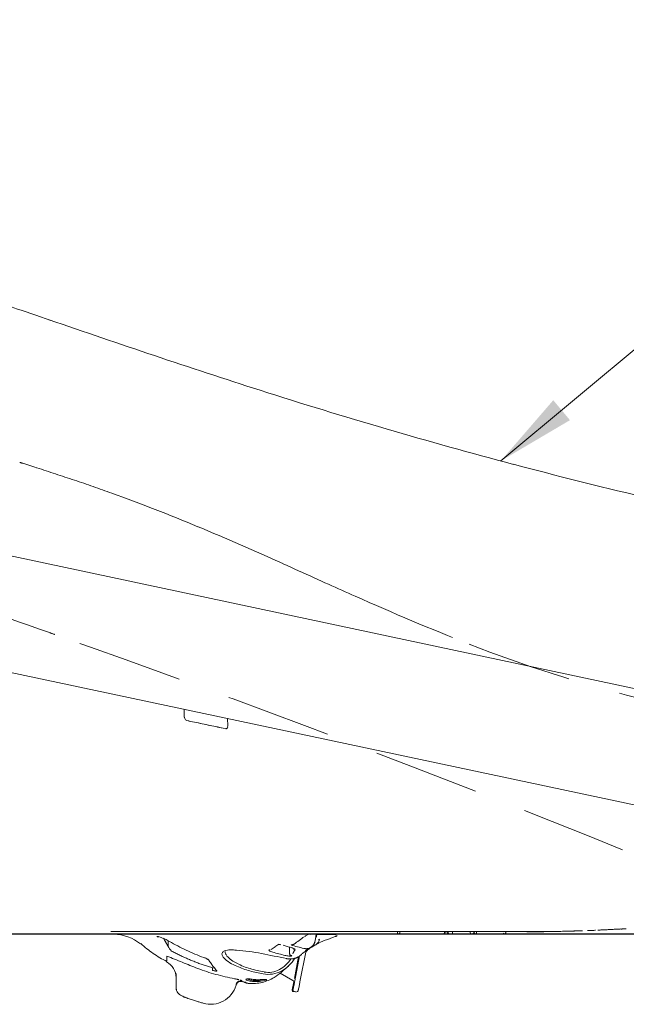
# Model space of a CAD drawing. Units: inches. Extents: x 6222 to 9361, y 5799 to 8142.
# Drawn here: x 6819 to 6934, y 7032 to 7219 of the extents above; entities that cross this region are included whole.
import ezdxf

# ---------------------------------------------------------------- set-up
doc = ezdxf.new("R2010")
doc.units = ezdxf.units.IN
doc.header["$MEASUREMENT"] = 0
doc.linetypes.add('DASHED', pattern=[3, 2, -1])
for name, color, linetype in [('1', 3, 'Continuous'), ('203', 7, 'Continuous'), ('Net thay', 7, 'Continuous')]:
    doc.layers.add(name, color=color, linetype=linetype)
doc.layers.add('左側面_便座', color=7, linetype='Continuous', true_color=0xffffff)
doc.styles.get("Standard").update_dxf_attribs({"font": 'arial_0.ttf'})
doc.dimstyles.get("Standard").update_dxf_attribs({"dimtxt": 31, "dimasz": 15, "dimexe": 0.18, "dimexo": 0.0625, "dimgap": 3, "dimtad": 1, "dimtoh": 1, "dimdec": 0, "dimzin": 0, "dimdsep": 46, "dimtxsty": 'Standard', "dimcen": 0.09, "dimclrd": 256, "dimclre": 256, "dimadec": 0, "dimazin": 0, "dimtfac": 1, "dimtdec": 0, "dimtix": 1, "dimtofl": 0, "dimtmove": 0, "dimatfit": 3, "dimfxl": 1, "dimtolj": 1, "dimtzin": 0, "dimlwd": 9, "dimlwe": 15, "dimarcsym": 0})

msp = doc.modelspace()

# ---------------------------------------------------------------- linework, layer by layer
at = {"layer": '1', "color": 7, "linetype": 'Continuous', "lineweight": 18}
for p, q in [((6822.13, 7162.67), (6819.31, 7163.63)), ((6824.97, 7161.69), (6822.13, 7162.67)), ((7006.33, 7076.89), (6770.31, 7127.06)), ((6992.77, 7057.7), (6760.63, 7107.04)), ((6850.21, 7088), (6850.19, 7086.83)), ((6858.45, 7084.87), (6858.43, 7086.25)), ((6931.26, 7046.31), (6931.45, 7046.32)), ((6931.45, 7046.32), (6931.63, 7046.33)), ((6931.63, 7046.33), (6931.81, 7046.34)), ((6931.81, 7046.34), (6932, 7046.35)), ((6932, 7046.35), (6932.18, 7046.36)), ((6932.18, 7046.36), (6932.36, 7046.37)), ((6932.36, 7046.37), (6932.55, 7046.38)), ((6932.55, 7046.38), (6932.73, 7046.39)), ((6932.73, 7046.39), (6932.91, 7046.4)), ((6933.33, 7046.41), (6933.21, 7046.4)), ((6933.47, 7046.41), (6933.33, 7046.41)), ((6933.61, 7046.42), (6933.47, 7046.41)), ((6933.76, 7046.43), (6933.61, 7046.42)), ((6933.92, 7046.44), (6933.76, 7046.43)), ((6890.58, 7045.39), (6793.18, 7045.39)), ((6849.32, 7045.89), (6836.33, 7045.89)), ((6910.6, 7045.89), (6850.32, 7045.89)), ((6874.99, 7044.14), (6875.2, 7045.39)), ((6910.62, 7045.39), (6890.6, 7045.39)), ((6911.26, 7045.91), (6910.93, 7045.91)), ((6911.26, 7045.91), (6911.04, 7045.91)), ((6911.63, 7045.91), (6911.26, 7045.91)), ((6911.88, 7045.9), (6911.63, 7045.91)), ((6913.4, 7045.9), (6913.14, 7045.91)), ((6913.68, 7045.9), (6913.4, 7045.9)), ((6914, 7045.9), (6913.68, 7045.9)), ((6914.53, 7045.89), (6914.05, 7045.89)), ((6924.47, 7046.03), (6924.19, 7046.02)), ((6925.6, 7046.06), (6925.41, 7046.05)), ((6926.75, 7046.1), (6926.6, 7046.09)), ((6926.9, 7046.11), (6926.75, 7046.1)), ((6927.05, 7046.11), (6926.9, 7046.11)), ((6927.2, 7046.12), (6927.05, 7046.11)), ((6927.35, 7046.12), (6927.2, 7046.12)), ((6927.5, 7046.13), (6927.35, 7046.12)), ((6927.65, 7046.14), (6927.5, 7046.13)), ((6927.8, 7046.14), (6927.65, 7046.14)), ((6927.95, 7046.15), (6927.8, 7046.14)), ((6928.1, 7046.15), (6927.95, 7046.15)), ((6929.1, 7046.21), (6929.3, 7046.22)), ((6929.3, 7046.22), (6929.5, 7046.23)), ((6929.5, 7046.23), (6929.7, 7046.23)), ((6929.7, 7046.23), (6929.89, 7046.24)), ((6929.89, 7046.24), (6930.09, 7046.25)), ((6930.09, 7046.25), (6930.29, 7046.26)), ((6930.29, 7046.26), (6930.49, 7046.27)), ((6930.49, 7046.27), (6930.68, 7046.28)), ((6930.68, 7046.28), (6930.88, 7046.29)), ((6930.88, 7046.29), (6931.08, 7046.3)), ((6931.08, 7046.3), (6931.26, 7046.31)), ((6847.16, 7043.65), (6847.16, 7044.17)), ((6873.18, 7042.24), (6874.18, 7042.92)), ((6873.27, 7042.3), (6872.12, 7036.36)), ((6848.68, 7037.96), (6848.68, 7035.11)), ((6868.36, 7038.05), (6870.78, 7036.66)), ((6870.93, 7036.4), (6870.64, 7034.89)), ((6849.98, 7033.6), (6850.09, 7033.55)), ((6870.87, 7034.54), (6871.27, 7034.46)), ((6871.02, 7034.54), (6870.88, 7034.54)), ((6871.41, 7034.46), (6871.27, 7034.46)), ((6851.76, 7032.98), (6851.57, 7033.04)), ((6851.95, 7032.92), (6851.76, 7032.98)), ((6852.14, 7032.85), (6851.95, 7032.92)), ((6852.33, 7032.79), (6852.14, 7032.85)), ((6852.53, 7032.73), (6852.33, 7032.79))]:
    msp.add_line(p, q, dxfattribs=at)
for centre, radius, start, end in [((5481.56, 3250.97), 4135.03, 71.12428, 71.28289), ((7930.21, 10380.87), 3403.62, 251.04486, 251.39948), ((7278.07, 8443.13), 1359.09, 251.39948, 252.28756), ((7174.19, 8117.89), 1017.67, 252.28756, 255.10164), ((7147.83, 8018.8), 915.12, 255.10164, 258.23091), ((6933.37, 7041.02), 5.38, 93.2211, 94.7179), ((6930.6, 7090.35), 44.03, 273.2211, 273.404), ((6836.85, 7037.39), 8, 50.4941, 90), ((6842.42, 7035.39), 9.99, 65.6474, 71.2243), ((6842.57, 7035.73), 9.62, 59.8589, 65.6474), ((6849.25, 6945.47), 100.43, 89.6769, 89.9623), ((6850, 7077.66), 31.77, 269.6769, 270.5792), ((6856.85, 7065.14), 25.82, 305.8711, 308.5178), ((6874.97, 7042.67), 2.99, 118.2856, 129.4403), ((6873.92, 7044.62), 0.781, 77.2837, 118.2856), ((6867.82, 7047.47), 7.82, 340.0579, 340.9902), ((6870.78, 7046.46), 4.69, 340.9902, 342.5433), ((6876.85, 7044.55), 1.67, 156.9928, 162.5433), ((6877.93, 7044.09), 2.85, 153.7431, 156.9928), ((6895.6, 6996.89), 50.91, 109.2907, 111.5226), ((6890.58, 7045.89), 0.5, 270, 0), ((6899.15, 7045.89), 0.5, 270, 0.7142), ((6900.43, 7045.89), 0.5, 180, 270), ((6904.58, 7045.89), 0.5, 270, 0), ((6905.58, 7045.89), 0.5, 180, 270), ((6910.62, 7045.89), 0.5, 270.0187, 0.0187), ((6911.32, 7046.31), 1.01, 226.3497, 232.5552), ((6914.49, 7050.45), 6.22, 232.5552, 233.5625), ((6912.23, 7046.03), 0.144, 226.2256, 285.9781), ((6912.43, 7045.35), 0.564, 89.2561, 105.9781), ((6911.38, 6964.58), 81.35, 89.0088, 89.2561), ((6914.15, 7124.93), 79.03, 269.0088, 269.2634), ((6913.22, 7032.29), 13.61, 89.0717, 91.2614), ((6914.5, 7111.08), 65.18, 269.0717, 269.5291), ((6915.99, 7292.77), 246.88, 269.5291, 270.8597), ((6916.57, 7241.85), 195.97, 269.5665, 271.0764), ((6915.86, 7301.71), 255.82, 270.8597, 272.1438), ((6914.51, 7350.98), 305.12, 271.0764, 272.0461), ((6928.62, 7044.79), 1.38, 80.9227, 92.6656), ((6928.9, 7046.56), 0.405, 260.9227, 299.6319), ((6856.57, 7059.53), 21.58, 227.449, 235.4293), ((6867, 7077.39), 38.67, 239.5602, 244.8822), ((6856.36, 7059.51), 19.86, 301.1664, 303.7761), ((6855.16, 7061.29), 22, 303.7761, 306.1316), ((6868.11, 7042.23), 1.23, 82.7151, 91.5548), ((6867.84, 7040.13), 3.35, 79.4716, 82.7151), ((6887.28, 7103.76), 63.16, 253.1363, 253.8556), ((6887.69, 7105.16), 64.62, 253.8556, 254.5588), ((6866.05, 7026.61), 16.85, 73.8999, 74.8418), ((6870.49, 7042), 0.82, 54.7371, 73.8999), ((6858.6, 7062.72), 22.84, 302.8791, 305.8711), ((6873.28, 7044.32), 1.67, 255.9249, 260.8057), ((6873.28, 7044.32), 1.66, 260.8057, 265.6937), ((6873.28, 7044.32), 1.67, 265.6937, 270.5794), ((6873.28, 7044.33), 1.67, 270.5794, 275.4498), ((6873.27, 7044.33), 1.68, 275.4498, 280.276), ((6873.27, 7044.34), 1.68, 280.2733, 289.9131), ((6875.44, 7040.34), 2.79, 124.8584, 128.3904), ((6880.79, 7032.66), 12.15, 120.8589, 124.8584), ((6873.26, 7044.36), 1.71, 289.9159, 294.6819), ((6873.26, 7044.37), 1.71, 294.6819, 299.4392), ((6873.25, 7044.38), 1.73, 299.4392, 304.1479), ((6873.25, 7044.39), 1.74, 304.1479, 308.8739), ((6873.24, 7044.4), 1.76, 308.8739, 313.5514), ((6873.23, 7044.41), 1.77, 313.5514, 318.2065), ((6852.5, 7080), 43, 300.8589, 301.9895), ((6873.23, 7044.42), 1.77, 318.2065, 322.8462), ((6873.21, 7044.42), 1.79, 322.8462, 327.4849), ((6873.2, 7044.43), 1.81, 327.4849, 332.0789), ((6873.2, 7044.43), 1.81, 332.0789, 336.6807), ((6873.19, 7044.44), 1.82, 336.6807, 341.2559), ((6873.18, 7044.44), 1.82, 341.2559, 345.8459), ((6873.18, 7044.44), 1.83, 345.8459, 350.4222), ((6884.26, 7025.64), 20.01, 111.5226, 117.1987), ((6874.54, 7044.58), 1.28, 305.1003, 320.465), ((6874.52, 7044.6), 1.31, 320.465, 335.4445), ((6873.64, 7047.47), 3.74, 302.2231, 304.0226), ((6875.32, 7044.23), 0.429, 335.4445, 4.2235), ((6873.55, 7047.61), 3.91, 304.0226, 305.7425), ((6875.95, 7044.28), 0.198, 126.0406, 184.2235), ((6856.61, 7059.59), 21.65, 235.4293, 243.3824), ((6868.38, 7080.33), 41.92, 244.8822, 249.7929), ((6858.2, 7053.03), 12.8, 250.4217, 252.2664), ((6854.07, 7040.11), 0.766, 42.1679, 72.2664), ((6858.91, 7039.37), 3.06, 89.3865, 110.5885), ((6858.72, 7021.61), 20.82, 86.2391, 89.3865), ((6857.73, 7006.58), 35.88, 78.5417, 86.2391), ((6679.23, 6125.98), 934.4, 78.24567, 78.54169), ((6865.64, 7044.06), 6.37, 297.6472, 329.8398), ((6870.3, 7044.23), 3.53, 258.2492, 260.717), ((6870.26, 7043.99), 3.29, 260.717, 263.3651), ((6870.27, 7044.01), 3.31, 263.3651, 265.9465), ((6870.26, 7043.86), 3.15, 273.8496, 276.5225), ((6870.27, 7043.81), 3.1, 276.5225, 279.2398), ((6870.27, 7043.78), 3.08, 279.2398, 281.9428), ((6870.28, 7043.74), 3.03, 281.9428, 284.6889), ((6870.29, 7043.72), 3.01, 284.6889, 287.4017), ((6870.3, 7043.68), 2.97, 287.4017, 290.1485), ((6870.31, 7043.66), 2.95, 290.1485, 292.8888), ((6870.32, 7043.64), 2.93, 292.8888, 295.6535), ((6870.32, 7043.63), 2.91, 295.6535, 298.412), ((6870.33, 7043.61), 2.9, 298.412, 301.1862), ((6870.34, 7043.6), 2.89, 301.1861, 306.6722), ((6870.34, 7043.6), 2.88, 306.6722, 309.4054), ((6870.34, 7043.6), 2.89, 309.4054, 312.1308), ((6897.65, 7012.61), 38.43, 130.4328, 131.3366), ((6904.36, 7004.73), 48.77, 129.7208, 130.4328), ((6866.41, 7049.62), 10.17, 312.084, 313.4619), ((6863.19, 7053.02), 14.85, 313.4619, 314.4053), ((6874.14, 7041.98), 0.709, 128.3904, 142.2506), ((6845.08, 7037.04), 3.6, 2.2377, 60.1968), ((6867.2, 7055.09), 17.25, 245.9847, 254.6067), ((6855.59, 7054.4), 20.77, 308.8697, 313.628), ((6870.26, 7043.96), 3.25, 265.9465, 268.5734), ((6870.26, 7043.94), 3.23, 268.5734, 271.1869), ((6870.26, 7043.88), 3.17, 271.1869, 273.8496), ((6869.92, 7064.94), 27.47, 254.6067, 260.0279), ((6863.06, 7044.07), 8.02, 283.5067, 301.3934), ((6866.09, 7043.19), 5.39, 260.022, 297.6472), ((6859.23, 7049.88), 14.97, 302.27, 308.8697), ((6855.18, 7037.14), 5.03, 298.8672, 343.8482), ((6860.98, 7035.47), 1.01, 136.7902, 163.9439), ((6860.97, 7035.48), 0.996, 109.2147, 136.7902), ((6860.93, 7035.59), 0.873, 99.1912, 109.2147), ((6860.93, 7035.61), 0.852, 83.0147, 99.1912), ((6860.72, 7034.14), 2.33, 64.983, 78.868), ((6861.99, 7036.67), 0.511, 221.3159, 249.6728), ((6862.27, 7037.41), 1.3, 249.6728, 260.9668), ((6862.62, 7038.97), 2.89, 260.0825, 263.2677), ((6863.17, 7039.19), 2.48, 247.0421, 256.6816), ((6862.75, 7040.01), 3.94, 263.2677, 265.6066), ((6863.06, 7044.06), 8.01, 265.6066, 283.5067), ((6864.92, 7046.59), 10.09, 256.6816, 259.0589), ((6863.77, 7040.64), 4.03, 259.0589, 272.8683), ((6863.72, 7041.56), 4.95, 272.8683, 284.1311), ((6870.7, 7036.42), 0.248, 347.0136, 71.851), ((6852.37, 7039.53), 20, 346.5408, 348.7073), ((6760.27, 7057.93), 113.91, 348.7073, 349.0877), ((6849.12, 7035.03), 0.442, 170.2722, 196.4246), ((6849.18, 7034.99), 0.5, 180, 213.6042), ((6850.28, 7035.38), 1.65, 196.4246, 203.5342), ((6850.39, 7035.39), 1.76, 202.6107, 232.7459), ((6851.14, 7036.38), 2.99, 232.7459, 250.7275), ((6851.71, 7037.05), 3.86, 244.4018, 247.3006), ((6851.9, 7037.48), 4.33, 246.9592, 250.2387), ((6851.96, 7037.64), 4.5, 247.3006, 249.7865), ((6852.05, 7037.88), 4.75, 249.7865, 251.4834), ((6852.16, 7038.2), 5.09, 250.2387, 253.0268), ((6852.18, 7038.26), 5.16, 251.4834, 253.0454), ((6834.13, 6979.81), 56.01, 72.3454, 72.8276), ((6870.93, 7034.83), 0.3, 168.5881, 270.0003), ((6871.07, 7034.83), 0.3, 169.0717, 259.0665), ((6871.47, 7034.76), 0.3, 282.9662, 349.1087), ((6872.09, 7034.81), 0.284, 166.5408, 191.0969), ((6819.05, 6932.43), 105.74, 72.0899, 72.3454), ((6866.41, 7074.81), 44.32, 251.7364, 252.5955), ((6866.53, 7075.18), 44.7, 252.5955, 253.4472), ((6855.21, 7037.1), 4.97, 253.4694, 298.8672)]:
    msp.add_arc(centre, radius, start, end, dxfattribs=at)
at = {"layer": '203', "color": 7, "linetype": 'Continuous', "lineweight": 13}
for p, q in [((6851.41, 7085.74), (6850.68, 7085.9)), ((6850.68, 7085.9), (6851.05, 7085.82)), ((6851.05, 7085.82), (6851.42, 7085.74)), ((6852.14, 7085.59), (6851.41, 7085.74)), ((6851.42, 7085.74), (6851.79, 7085.66)), ((6851.79, 7085.66), (6852.16, 7085.58)), ((6852.86, 7085.43), (6852.14, 7085.59)), ((6852.16, 7085.58), (6852.53, 7085.51)), ((6852.53, 7085.51), (6852.9, 7085.43)), ((6853.59, 7085.28), (6852.86, 7085.43)), ((6852.9, 7085.43), (6853.27, 7085.35)), ((6853.27, 7085.35), (6853.63, 7085.27)), ((6854.32, 7085.13), (6853.59, 7085.28)), ((6853.63, 7085.27), (6854, 7085.19)), ((6854, 7085.19), (6854.37, 7085.12)), ((6855.05, 7084.97), (6854.32, 7085.13)), ((6854.37, 7085.12), (6854.73, 7085.04)), ((6854.73, 7085.04), (6855.09, 7084.96)), ((6855.78, 7084.82), (6855.05, 7084.97)), ((6855.09, 7084.96), (6855.45, 7084.89)), ((6855.45, 7084.89), (6855.81, 7084.81)), ((6856.51, 7084.67), (6855.78, 7084.82)), ((6855.81, 7084.81), (6856.17, 7084.74)), ((6856.17, 7084.74), (6856.53, 7084.66)), ((6857.23, 7084.51), (6856.51, 7084.67)), ((6856.53, 7084.66), (6856.89, 7084.59)), ((6856.89, 7084.59), (6857.25, 7084.51)), ((6857.96, 7084.36), (6857.23, 7084.51)), ((6857.25, 7084.51), (6857.6, 7084.43)), ((6857.6, 7084.43), (6857.96, 7084.36)), ((6878.96, 7045.35), (6875.38, 7045.35)), ((6900.98, 7045.89), (6900.98, 7045.39)), ((6910.93, 7045.91), (6910.6, 7045.91)), ((6910.93, 7045.9), (6910.6, 7045.9)), ((6913.51, 7045.9), (6913.12, 7045.9)), ((6913.94, 7045.9), (6913.51, 7045.9)), ((6914.02, 7045.89), (6913.71, 7045.9)), ((6914.17, 7045.89), (6914.02, 7045.89)), ((6847.16, 7043.1), (6847.16, 7043.65)), ((6870.13, 7042.97), (6870.13, 7041.82)), ((6871.07, 7037.04), (6871.87, 7041.2)), ((6871.14, 7036.55), (6872.06, 7041.34)), ((6861.12, 7036.44), (6861.12, 7036.56))]:
    msp.add_line(p, q, dxfattribs=at)
for centre, radius, start, end in [((6851.4, 7086.81), 1.21, 179, 196.8422), ((6851.6, 7086.81), 1.4, 179, 202.4189), ((6851.35, 7086.8), 1.15, 196.8422, 215.4501), ((6850.94, 7086.54), 0.694, 202.4189, 247.8306), ((6858.08, 7084.63), 0.295, 246.3895, 322.9807), ((6858.1, 7084.67), 0.34, 246.3895, 278.0121), ((6858.11, 7084.61), 0.284, 278.0121, 315.4949), ((6858.02, 7084.7), 0.41, 315.4949, 338.0923), ((6857.78, 7084.86), 0.675, 322.9807, 1), ((6857.71, 7084.82), 0.737, 338.0923, 350.7674), ((6845.15, 7045.42), 0.483, 253.2619, 267.6728), ((6844.78, 7042.61), 2.4, 81.2286, 84.0728), ((6845.15, 7045.43), 0.497, 267.6728, 281.6952), ((6844.83, 7042.95), 2.06, 75.7784, 81.2286), ((6844.33, 7040.99), 4.07, 73.0244, 75.7784), ((6841.25, 7041.52), 5.92, 31.0925, 32.2282), ((6840.79, 7041.24), 6.46, 30.0519, 31.0925), ((6878.62, 7045.42), 0.499, 289.3535, 303.6056), ((6878.61, 7045.43), 0.513, 303.6056, 317.4814), ((6878.78, 7045.45), 0.481, 288.6144, 303.9631), ((6878.77, 7045.47), 0.498, 303.9631, 318.7945), ((6109.21, 7045.89), 781.37, 359.98367, 360), ((6779.5, 7045.7), 111.09, 359.8688, 359.9837), ((6899.15, 7045.69), 0.3, 270, 332.0572), ((6898.77, 7045.89), 0.726, 332.0572, 0), ((6902.35, 7045.89), 2.14, 180, 188.9945), ((6900.43, 7045.59), 0.197, 188.9945, 270), ((6907.25, 7045.89), 2.88, 180, 186.6558), ((6904.58, 7045.58), 0.188, 186.6558, 270), ((6241.89, 7045.89), 663.69, 359.98077, 360), ((6811.22, 7045.7), 94.36, 359.8455, 359.9808), ((6912.31, 7028.18), 17.73, 89.2982, 91.2343), ((6914.5, 7207.28), 161.38, 269.2982, 269.5109), ((6913.72, 7048.37), 2.47, 266.9485, 269.7932), ((6874.44, 7059.64), 31.91, 208.6886, 208.9504), ((6873.53, 7059.14), 30.87, 208.9504, 209.2209), ((6873.09, 7058.89), 30.35, 209.2209, 209.4919), ((6872.22, 7058.4), 29.35, 209.4919, 209.7721), ((6871.79, 7058.15), 28.86, 209.7721, 210.0528), ((6870.95, 7057.67), 27.9, 210.0528, 210.3433), ((6870.55, 7057.43), 27.42, 210.3433, 210.6342), ((6869.75, 7056.96), 26.5, 210.6342, 210.9353), ((6869.36, 7056.73), 26.04, 210.9353, 211.2368), ((6868.6, 7056.26), 25.15, 211.2368, 211.5491), ((6848.37, 7043.47), 1.26, 196.7164, 219.9465), ((6862.76, 7055.51), 20.02, 219.9465, 221.4305), ((6870.39, 7044.46), 1.1, 272.2176, 281.1815), ((6888.76, 7106.61), 65.85, 253.8363, 254.9352), ((6868.78, 7036.72), 6.38, 71.3576, 74.5588), ((6870.38, 7044.51), 1.14, 281.1815, 289.8117), ((6870.4, 7044.46), 1.1, 289.8117, 296.5236), ((6870.39, 7041.48), 1.36, 56.3583, 71.3576), ((6870.47, 7044.32), 0.942, 296.5236, 304.353), ((6871.34, 7042.97), 0.514, 216.8542, 237.0542), ((6870.8, 7042.1), 0.61, 46.3749, 56.3583), ((6889.43, 7109.07), 68.4, 254.9352, 255.9933), ((7333.79, 7027.56), 487.08, 178.388, 178.4527), ((6761.58, 6823.64), 233.75, 67.818, 68.5904), ((6865.36, 7074.29), 36.56, 241.1878, 241.8594), ((6865.44, 7074.44), 36.72, 241.8594, 242.528), ((6865.48, 7074.52), 36.82, 242.528, 243.1934), ((6865.58, 7074.71), 37.03, 243.1934, 243.8548), ((6865.63, 7074.82), 37.15, 243.8548, 244.5129), ((6865.72, 7075.01), 37.36, 244.5129, 245.1675), ((6865.76, 7075.1), 37.45, 245.1675, 245.8194), ((6865.86, 7075.31), 37.68, 245.8194, 246.4674), ((6865.91, 7075.42), 37.81, 246.4674, 247.1128), ((6859.16, 7055.28), 15.22, 249.7929, 251.87), ((6854.17, 7040.04), 0.809, 34.202, 71.87), ((6857.87, 7041.62), 0.533, 145.9104, 199.6264), ((6858.44, 7041.82), 1.13, 199.6264, 214.3676), ((6858.13, 7041.44), 0.848, 110.5885, 145.9104), ((6859.48, 7042.53), 2.4, 214.3676, 221.3717), ((6861.07, 7043.93), 4.51, 221.3717, 240.3748), ((6858.58, 7041.97), 0.617, 166.942, 204.0842), ((6859.71, 7042.47), 1.85, 204.0842, 216.8742), ((6861.37, 7043.82), 3.99, 219.795, 236.5522), ((6866.38, 7042.92), 0.487, 253.4001, 267.9142), ((6866.78, 7042.79), 0.698, 219.4232, 252.7491), ((6866.38, 7042.91), 0.468, 267.9142, 283.0347), ((6872.79, 7062.15), 20.97, 252.7491, 253.8902), ((6883.33, 7098.65), 58.96, 253.8902, 255.0562), ((6883.89, 7100.73), 61.11, 255.0562, 256.181), ((6865.55, 7043.74), 5.71, 297.9002, 328.3709), ((6870.45, 7046.12), 4.87, 256.181, 260.3645), ((6870.32, 7045.35), 4.1, 260.3645, 265.3396), ((6870.27, 7044.66), 3.4, 265.3396, 268.4414), ((6870.62, 7041.83), 0.491, 181.0367, 205.3722), ((6870.21, 7042.67), 1.41, 268.4414, 275.886), ((6870.63, 7041.83), 0.507, 205.3722, 228.9773), ((6870.64, 7041.84), 0.51, 228.9773, 244.7088), ((6870.73, 7035.71), 5.57, 92.6599, 93.8513), ((6870.64, 7041.83), 0.509, 244.7088, 260.4862), ((6870.47, 7041.36), 0.0871, 272.6599, 339.9333), ((6875.48, 7039.16), 5.38, 146.8985, 151.7327), ((6876.34, 7038.6), 6.41, 142.8404, 146.8985), ((6871.34, 7042.96), 0.511, 237.0542, 257.3765), ((7119.33, 7033.35), 272.54, 178.4527, 178.5683), ((6907.7, 7182.02), 153.28, 247.818, 248.9959), ((6866.01, 7075.67), 38.08, 247.1128, 247.7536), ((6866.1, 7075.89), 38.31, 247.7536, 248.3903), ((6866.23, 7076.21), 38.66, 248.3903, 249.0215), ((6866.29, 7076.38), 38.84, 249.0215, 249.6498), ((6866.7, 7075.24), 38.9, 248.9959, 254.3255), ((6866.43, 7076.74), 39.23, 249.6498, 250.2719), ((6866.5, 7076.94), 39.44, 250.2719, 250.8911), ((6866.64, 7077.35), 39.87, 250.8911, 251.5036), ((6866.71, 7077.57), 40.1, 251.5036, 252.1134), ((6866.86, 7078.03), 40.59, 252.1134, 252.7158), ((6866.94, 7078.27), 40.84, 252.7158, 253.3154), ((6875.78, 7054.73), 25.32, 214.202, 215.976), ((6867.09, 7078.78), 41.37, 253.3154, 253.9074), ((6872.24, 7052.16), 20.95, 215.976, 218.1202), ((6857.6, 7038.43), 2.07, 166.8405, 170.426), ((6858.51, 7038.22), 3, 164.3686, 166.8405), ((6870.9, 7051.11), 19.25, 218.1202, 219.5653), ((6866.46, 7053.41), 15.42, 240.3748, 245.9847), ((6865.45, 7050), 11.4, 236.5522, 242.4522), ((6866.82, 7052.65), 14.38, 242.6736, 253.3738), ((6869.82, 7062.7), 24.86, 253.3738, 259.5745), ((6853.66, 7039.1), 1.93, 346.9664, 350.426), ((6855.67, 7038.63), 0.137, 166.9664, 213.1183), ((6857.26, 7044.44), 6.12, 253.8857, 255.9423), ((6856.78, 7042.53), 4.15, 255.9423, 258.9756), ((6842.7, 6970.28), 69.46, 78.692, 78.9756), ((6868.97, 7049.52), 16.74, 219.5653, 221.2264), ((6867.66, 7078.66), 42.44, 254.3255, 259.2105), ((6856.33, 7038.44), 0.0583, 258.692, 41.2264), ((6866.13, 7042.65), 4.48, 259.5746, 297.9002), ((6856.46, 7019.88), 17.39, 78.3078, 79.2105), ((6856.95, 7022.28), 14.95, 77.2575, 78.3078), ((6860.96, 7035.58), 0.992, 146.9762, 163.5105), ((6860.96, 7035.58), 0.998, 130.5293, 146.9762), ((6857.37, 7024.15), 13.03, 76.5466, 77.2575), ((6860.97, 7035.57), 1, 122.3078, 130.5293), ((6858.22, 7027.68), 9.4, 75.5611, 76.5466), ((6860.97, 7035.57), 1, 114.1072, 122.3078), ((6860.97, 7035.57), 1, 105.9071, 114.1072), ((6860.97, 7035.57), 1, 81.3387, 105.9071), ((6861.05, 7037.56), 0.88, 253.1962, 267.2311), ((6861.01, 7036.56), 0.114, 359.9331, 87.2311), ((6857.81, 7019.93), 16.85, 77.7204, 78.6588), ((6860.16, 7030.76), 5.76, 74.9771, 77.7204), ((6861.82, 7036.94), 0.639, 254.9771, 270.5991), ((6861.83, 7036.21), 0.0886, 1.2355, 90.5991), ((6862.14, 7037.12), 0.432, 227.2837, 248.9788), ((6862.38, 7035.18), 1.78, 80.85, 106.9141), ((6861.98, 7036.17), 0.0592, 181.2684, 279.6534), ((6863.04, 7039.46), 2.94, 248.9788, 258.0658), ((6862.06, 7035.73), 0.395, 79.9264, 99.6534), ((6865.08, 7049.14), 12.84, 258.0658, 260.1545), ((6865.24, 7052.96), 16.24, 260.85, 263.749), ((6863.76, 7041.55), 5.13, 260.2131, 272.0187), ((6864.21, 7043.43), 6.65, 263.7011, 273.4295), ((6863.72, 7042.71), 6.29, 272.0187, 281.6682), ((6865.32, 7024.77), 12.05, 88.0478, 93.4295), ((6858.26, 7069.15), 33.29, 281.6682, 282.9879), ((6865.73, 7036.76), 0.0503, 282.9879, 88.0478), ((6851.4, 7039.72), 19.98, 346.5387, 348.7074), ((6759.24, 7058.12), 113.96, 348.7074, 349.0877), ((6849.11, 7035.11), 0.428, 180, 196.2092), ((6849.78, 7035.31), 1.13, 196.2092, 202.3859), ((6871.11, 7035), 0.284, 166.5387, 191.0912)]:
    msp.add_arc(centre, radius, start, end, dxfattribs=at)
at = {"layer": 'Net thay', "color": 0, "linetype": 'ByBlock', "lineweight": 25}
for q in [(6695.02, 7045.45), (6696.76, 7045.39), (6706.75, 7045.39)]:
    msp.add_line((7228.26, 7045.39), q, dxfattribs=at)
at = {"layer": '左側面_便座', "color": 7, "linetype": 'DASHED', "lineweight": 13, "ltscale": 10}
for p, q in [((6819.99, 7134.51), (6819.62, 7134.63)), ((6820.37, 7134.39), (6819.99, 7134.51)), ((6820.75, 7134.27), (6820.37, 7134.39)), ((6821.13, 7134.15), (6820.75, 7134.27)), ((6821.51, 7134.03), (6821.13, 7134.15)), ((6821.89, 7133.9), (6821.51, 7134.03)), ((6822.26, 7133.78), (6821.89, 7133.9)), ((6869.69, 7115.26), (6868.97, 7115.59)), ((6870.42, 7114.93), (6869.69, 7115.26)), ((6871.14, 7114.6), (6870.42, 7114.93)), ((6871.87, 7114.27), (6871.14, 7114.6)), ((6872.6, 7113.94), (6871.87, 7114.27)), ((6873.32, 7113.61), (6872.6, 7113.94)), ((6874.05, 7113.28), (6873.32, 7113.61)), ((6874.78, 7112.95), (6874.05, 7113.28)), ((6875.51, 7112.62), (6874.78, 7112.95)), ((6876.23, 7112.29), (6875.51, 7112.62)), ((6876.86, 7112.01), (6876.23, 7112.29)), ((6877.5, 7111.72), (6876.86, 7112.01)), ((6878.13, 7111.43), (6877.5, 7111.72)), ((6878.77, 7111.15), (6878.13, 7111.43)), ((6879.4, 7110.86), (6878.77, 7111.15)), ((6880.03, 7110.58), (6879.4, 7110.86)), ((6880.67, 7110.3), (6880.03, 7110.58)), ((6881.3, 7110.01), (6880.67, 7110.3)), ((6881.94, 7109.73), (6881.3, 7110.01)), ((6882.57, 7109.45), (6881.94, 7109.73)), ((6824.62, 7102.57), (6824.5, 7102.61)), ((6824.74, 7102.53), (6824.62, 7102.57)), ((6824.85, 7102.49), (6824.74, 7102.53)), ((6824.97, 7102.45), (6824.85, 7102.49)), ((6825.08, 7102.41), (6824.97, 7102.45)), ((6825.2, 7102.37), (6825.08, 7102.41)), ((6825.32, 7102.33), (6825.2, 7102.37)), ((6825.32, 7102.32), (6825.2, 7102.37)), ((6825.43, 7102.28), (6825.32, 7102.33)), ((6825.44, 7102.28), (6825.32, 7102.32)), ((6825.55, 7102.24), (6825.43, 7102.28)), ((6825.55, 7102.24), (6825.44, 7102.28)), ((6825.66, 7102.2), (6825.55, 7102.24)), ((6825.67, 7102.2), (6825.55, 7102.24))]:
    msp.add_line(p, q, dxfattribs=at)
for centre, radius, start, end in [((6718.32, 6817.02), 333.37, 72.3104, 72.4129), ((6655.27, 6614.58), 545.4, 71.3816, 72.1702), ((6717.33, 6798.78), 351.03, 70.1563, 71.3816), ((6714.51, 6790.96), 359.34, 67.3638, 70.1563), ((6631.7, 6592.38), 574.5, 65.61684, 67.36376), ((5971.86, 4688.78), 2560, 70.54504, 71.26747), ((7138.51, 7686.77), 631.51, 246.09141, 248.21485), ((5971.86, 4688.78), 2560, 67.94261, 70.51731), ((7001.13, 7349.5), 267.35, 248.7286, 255.8988)]:
    msp.add_arc(centre, radius, start, end, dxfattribs=at)

# ---------------------------------------------------------------- leaders
msp.add_leader([(6910.16, 7135.08), (7010.25, 7218.68), (7302.07, 7218.68)], dimstyle='Standard')

doc.saveas('drawing.dxf')
